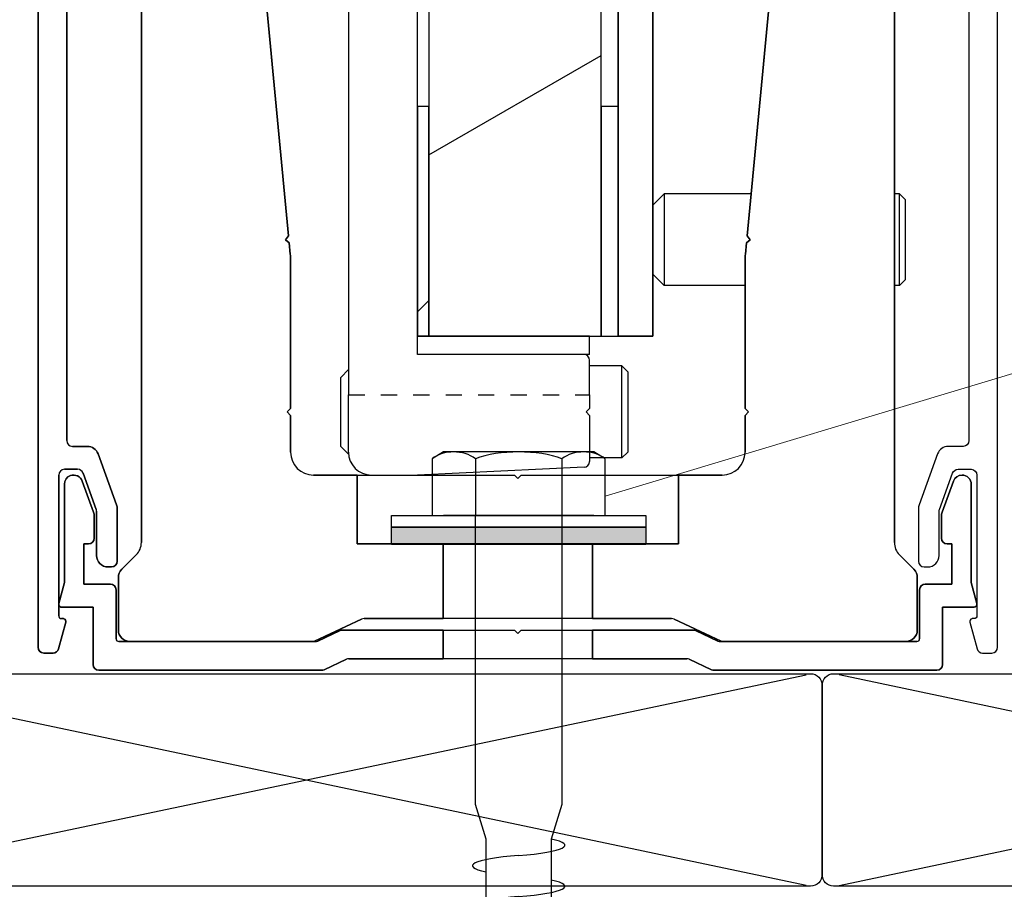
# Model space of a CAD drawing. Units: millimetres. Extents: x 149 to 481, y 19 to 553.
# Drawn here: x 239 to 325, y 303 to 379 of the extents above; entities that cross this region are included whole.
import ezdxf

# ---------------------------------------------------------------- set-up
doc = ezdxf.new("R2010")
doc.units = ezdxf.units.MM
doc.header["$MEASUREMENT"] = 0
doc.linetypes.add('AI-Linetype-0', pattern=[2.822222, 1.411111, -1.411111])
for name, color, linetype, lineweight in [('Callouts', 7, 'Continuous', 0), ('Clamp Assembly', 7, 'Continuous', 0), ('Coachscrew', 7, 'Continuous', 0), ('Substrate', 7, 'Continuous', 0)]:
    doc.layers.add(name, color=color, linetype=linetype, lineweight=lineweight)

# ---------------------------------------------------------------- blocks, each defined once
blk = doc.blocks.new('Block_0')
at = {"layer": 'Clamp Assembly', "color": 250, "lineweight": 30, "true_color": 0x231f20}
blk.add_lwpolyline([(275.003, 419.462), (275.003, 371.562), (275.003, 351.562), (290.003, 351.562), (290.003, 371.562), (290.003, 419.462)], dxfattribs=at)
at = {"layer": 'Clamp Assembly', "color": 142, "lineweight": 30, "true_color": 0x00a6b8}
blk.add_open_spline([(275.003, 367.345), (275.003, 367.345), (290.003, 376.006), (290.003, 376.006)], degree=3, dxfattribs=at)
blk = doc.blocks.new('Block_1')
at = {"layer": 'Clamp Assembly'}
blk.add_lwpolyline([(274.003, 351.562), (275.003, 351.562), (275.003, 371.562), (274.003, 371.562)], close=True, dxfattribs=at)
at = {"layer": 'Clamp Assembly', "color": 250, "lineweight": 30, "true_color": 0x231f20}
blk.add_open_spline([(274.003, 353.679), (274.003, 353.679), (275.003, 354.679), (275.003, 354.679)], degree=3, dxfattribs=at)
blk = doc.blocks.new('Block_4')
at = {"layer": 'Substrate', "color": 18, "lineweight": 30, "true_color": 0x000000}
for p, q in [((310.74, 322.099), (397.777, 303.722)), ((310.743, 303.723), (397.781, 322.1))]:
    blk.add_line(p, q, dxfattribs=at)
blk.add_open_spline([(309.262, 321.159), (309.262, 321.159), (309.262, 304.664), (309.262, 304.664), (309.262, 304.112), (309.71, 303.664), (310.262, 303.664), (310.262, 303.664), (398.262, 303.664), (398.262, 303.664), (398.815, 303.664), (399.262, 304.112), (399.262, 304.664), (399.262, 304.664), (399.262, 321.159), (399.262, 321.159), (399.262, 321.712), (398.815, 322.159), (398.262, 322.159), (398.262, 322.159), (310.262, 322.159), (310.262, 322.159), (309.71, 322.159), (309.262, 321.712), (309.262, 321.159)], degree=3, knots=[0, 0, 0, 0, 1, 1, 1, 2, 2, 2, 3, 3, 3, 4, 4, 4, 5, 5, 5, 6, 6, 6, 7, 7, 7, 8, 8, 8, 8], dxfattribs=at)
blk = doc.blocks.new('Block_5')
at = {"layer": 'Substrate', "color": 18, "lineweight": 30, "true_color": 0x000000}
for p, q in [((220.553, 303.71), (307.88, 322.074)), ((220.73, 322.074), (307.875, 303.749))]:
    blk.add_line(p, q, dxfattribs=at)
blk.add_open_spline([(219.262, 321.159), (219.262, 321.159), (219.262, 304.664), (219.262, 304.664), (219.262, 304.112), (219.71, 303.664), (220.262, 303.664), (220.262, 303.664), (308.262, 303.664), (308.262, 303.664), (308.815, 303.664), (309.262, 304.112), (309.262, 304.664), (309.262, 304.664), (309.262, 321.159), (309.262, 321.159), (309.262, 321.712), (308.815, 322.159), (308.262, 322.159), (308.262, 322.159), (220.262, 322.159), (220.262, 322.159), (219.71, 322.159), (219.262, 321.712), (219.262, 321.159)], degree=3, knots=[0, 0, 0, 0, 1, 1, 1, 2, 2, 2, 3, 3, 3, 4, 4, 4, 5, 5, 5, 6, 6, 6, 7, 7, 7, 8, 8, 8, 8], dxfattribs=at)
blk = doc.blocks.new('Block_7')
at = {"layer": 'Coachscrew', "color": 18, "lineweight": 30, "true_color": 0x000000}
for points in [[(282.825, 306.329), (286.77, 306.629), (288.031, 307.272), (285.643, 307.764)], [(282.825, 306.329), (278.879, 306.029), (277.618, 305.387), (280.007, 304.894)], [(282.824, 302.753), (286.77, 303.052), (288.031, 303.695), (285.643, 304.188)], [(282.824, 302.753), (278.879, 302.453), (277.619, 301.81), (280.007, 301.318)], [(282.824, 299.177), (286.77, 299.476), (288.032, 300.119), (285.643, 300.611)], [(282.824, 299.177), (278.878, 298.876), (277.619, 298.233), (280.007, 297.741)], [(282.825, 295.6), (286.77, 295.9), (288.031, 296.541), (285.643, 297.034)], [(282.825, 295.6), (278.879, 295.3), (277.618, 294.657), (280.007, 294.165)], [(282.824, 292.023), (286.771, 292.323), (288.032, 292.966), (285.643, 293.458)], [(282.824, 292.023), (278.878, 291.724), (277.619, 291.081), (280.007, 290.588)], [(282.825, 288.446), (286.771, 288.746), (288.032, 289.39), (285.643, 289.881)], [(282.825, 288.446), (278.878, 288.147), (277.618, 287.505), (280.007, 287.011)], [(282.824, 284.87), (286.771, 285.17), (288.032, 285.812), (285.643, 286.305)], [(282.824, 284.87), (278.879, 284.57), (277.619, 283.928), (280.007, 283.435)], [(282.825, 281.294), (286.771, 281.593), (288.032, 282.235), (285.643, 282.729)], [(282.825, 281.294), (278.878, 280.993), (277.618, 280.351), (280.007, 279.858)], [(282.825, 277.716), (286.771, 278.017), (288.031, 278.659), (285.643, 279.152)], [(282.825, 277.716), (278.879, 277.417), (277.618, 276.775), (280.007, 276.282)], [(282.825, 274.141), (286.771, 274.441), (288.032, 275.083), (285.643, 275.576)], [(282.825, 274.141), (278.878, 273.84), (277.619, 273.199), (280.007, 272.706)], [(282.825, 270.565), (286.77, 270.864), (288.032, 271.506), (285.643, 271.999)], [(282.825, 270.565), (278.878, 270.263), (277.618, 269.621), (280.007, 269.129)], [(282.824, 266.986), (286.771, 267.287), (288.032, 267.929), (285.643, 268.422)], [(282.824, 266.986), (278.879, 266.688), (277.618, 266.045), (280.007, 265.551)], [(282.825, 263.411), (286.771, 263.711), (288.031, 264.353), (285.643, 264.845)], [(282.825, 263.411), (278.878, 263.111), (277.619, 262.469), (280.007, 261.976)], [(282.825, 259.834), (286.77, 260.134), (288.032, 260.776), (285.643, 261.269)], [(282.825, 259.834), (278.879, 259.535), (277.619, 258.892), (280.007, 258.399)], [(282.825, 256.257), (286.771, 256.558), (288.032, 257.199), (285.643, 257.693)], [(282.825, 256.257), (278.878, 255.958), (277.619, 255.316), (280.007, 254.822)], [(282.825, 252.682), (286.77, 252.982), (288.031, 253.623), (285.643, 254.116)], [(282.825, 252.682), (278.879, 252.381), (277.619, 251.739), (280.007, 251.246)], [(282.824, 249.105), (286.77, 249.404), (288.032, 250.047), (285.643, 250.54)], [(282.824, 249.105), (278.878, 248.804), (277.619, 248.162), (280.007, 247.67)], [(282.825, 245.528), (286.771, 245.828), (288.031, 246.47), (285.643, 246.963)], [(282.825, 245.528), (278.879, 245.229), (277.618, 244.585), (280.007, 244.092)], [(282.824, 241.953), (286.77, 242.251), (288.031, 242.894), (285.643, 243.386)], [(282.824, 241.953), (278.879, 241.651), (277.619, 241.009), (280.007, 240.518)], [(282.824, 238.375), (286.77, 238.675), (288.032, 239.316), (285.643, 239.81)], [(282.824, 238.375), (278.878, 238.075), (277.619, 237.432), (280.007, 236.939)], [(282.825, 234.798), (286.77, 235.099), (288.031, 235.741), (285.643, 236.232)], [(282.825, 234.798), (278.879, 234.498), (277.618, 233.857), (280.007, 233.363)], [(282.824, 231.222), (286.77, 231.521), (288.031, 232.165), (285.643, 232.657)], [(282.824, 231.222), (278.879, 230.923), (277.619, 230.279), (280.007, 229.786)], [(282.824, 227.645), (286.771, 227.946), (288.031, 228.588), (285.643, 229.08)], [(282.824, 227.645), (278.879, 227.345), (277.618, 226.703), (280.007, 226.21)], [(282.824, 224.069), (286.771, 224.369), (288.031, 225.011), (285.643, 225.504)], [(282.824, 224.069), (278.879, 223.769), (277.618, 223.128), (280.007, 222.634)], [(282.824, 220.492), (286.77, 220.791), (288.032, 221.434), (285.643, 221.927)], [(282.824, 220.492), (278.878, 220.192), (277.619, 219.55), (280.007, 219.057)], [(282.825, 216.916), (286.771, 217.215), (288.032, 217.858), (285.643, 218.351)], [(282.825, 216.916), (278.878, 216.616), (277.618, 215.974), (280.007, 215.481)], [(282.824, 213.339), (286.771, 213.639), (288.032, 214.282), (285.643, 214.774)], [(282.824, 213.339), (278.879, 213.039), (277.619, 212.396), (280.007, 211.904)], [(282.824, 209.762), (286.771, 210.063), (288.032, 210.705), (285.643, 211.197)], [(282.824, 209.762), (278.878, 209.463), (277.618, 208.82), (280.007, 208.327)], [(282.825, 206.186), (286.771, 206.486), (288.032, 207.129), (285.643, 207.621)], [(282.825, 206.186), (278.879, 205.887), (277.618, 205.244), (280.007, 204.751)], [(282.824, 202.609), (286.771, 202.909), (288.032, 203.553), (285.643, 204.044)], [(282.824, 202.609), (278.878, 202.309), (277.619, 201.667), (280.007, 201.175)], [(282.825, 199.033), (286.77, 199.333), (288.032, 199.975), (285.643, 200.468)], [(282.825, 199.033), (278.878, 198.733), (277.618, 198.091), (280.007, 197.597)], [(282.825, 195.456), (286.771, 195.756), (288.032, 196.399), (285.643, 196.891)], [(282.825, 195.456), (278.879, 195.156), (277.619, 194.515), (280.007, 194.021)], [(282.825, 191.88), (286.771, 192.179), (288.031, 192.822), (285.643, 193.315)], [(282.825, 191.88), (278.878, 191.58), (277.618, 190.937), (280.007, 190.445)], [(282.825, 188.303), (286.77, 188.603), (288.032, 189.245), (285.644, 189.739)], [(282.825, 188.303), (278.878, 188.003), (277.619, 187.361), (280.007, 186.869)], [(282.825, 184.726), (286.771, 185.027), (288.032, 185.669), (285.643, 186.162)], [(282.825, 184.726), (278.878, 184.427), (277.619, 183.785), (280.007, 183.292)], [(282.825, 181.15), (286.77, 181.451), (288.031, 182.093), (285.643, 182.586)], [(282.825, 181.15), (278.879, 180.851), (277.619, 180.209), (280.007, 179.715)], [(282.824, 177.574), (286.77, 177.874), (288.032, 178.517), (285.643, 179.008)]]:
    blk.add_open_spline(points, degree=3, dxfattribs=at)
for points in [[(282.824, 177.574), (279.174, 177.272), (278.026, 176.629), (280.258, 176.135), (280.341, 176.116), (280.518, 176.078), (280.616, 176.062)], [(282.824, 174.001), (285.842, 174.303), (286.792, 174.949), (284.948, 175.44), (284.918, 175.448), (284.855, 175.465), (284.823, 175.473)], [(282.824, 174.001), (280.442, 173.7), (279.691, 173.055), (281.149, 172.563), (281.312, 172.502), (281.695, 172.402), (281.944, 172.355)]]:
    blk.add_open_spline(points, degree=3, knots=[0, 0, 0, 0, 1, 1, 1, 2, 2, 2, 2], dxfattribs=at)
blk = doc.blocks.new('Block_8')
at = {"layer": 'Coachscrew', "color": 18, "lineweight": 30, "true_color": 0x000000}
for p, q in [((279.051, 340.876), (279.051, 335.941)), ((286.599, 340.877), (286.599, 335.941))]:
    blk.add_line(p, q, dxfattribs=at)
blk.add_lwpolyline([(275.277, 335.942), (290.372, 335.941), (290.372, 340.877), (289.36, 341.48), (276.289, 341.48), (275.277, 340.876)], close=True, dxfattribs=at)
for points in [[(279.051, 340.876), (278.031, 341.68), (276.298, 341.682), (275.277, 340.876)], [(286.599, 340.877), (284.558, 341.681), (281.091, 341.68), (279.051, 340.876)], [(290.372, 340.877), (289.352, 341.681), (287.619, 341.681), (286.599, 340.877)]]:
    blk.add_open_spline(points, degree=3, dxfattribs=at)
blk = doc.blocks.new('Block_6')
at = {"layer": 'Coachscrew', "true_color": 0x000000, "transparency": 33554687}
h = blk.add_hatch(color=18, dxfattribs=at)
h.dxf.hatch_style = 2
h.paths.add_polyline_path([(271.755, 333.425), (271.755, 334.935), (293.894, 334.935), (293.895, 333.425)])
at = {"layer": 'Coachscrew', "color": 18, "lineweight": 30, "true_color": 0x000000}
blk.add_line((289.366, 335.941), (276.284, 335.941), dxfattribs=at)
for points in [[(271.755, 334.935), (271.755, 335.942), (293.894, 335.941), (293.894, 334.935)], [(271.755, 333.425), (271.755, 334.935), (293.894, 334.935), (293.895, 333.425)]]:
    blk.add_lwpolyline(points, close=True, dxfattribs=at)
blk.add_lwpolyline([(286.599, 335.941), (286.599, 310.783), (285.643, 307.764), (285.643, 177.76), (282.825, 169.898), (280.007, 177.76), (280.007, 307.765), (279.051, 310.783), (279.051, 335.941)], dxfattribs=at)
at = {"layer": 'Coachscrew'}
for name in ['Block_8', 'Block_7']:
    blk.add_blockref(name, (0, 0), dxfattribs=at)

msp = doc.modelspace()

# ---------------------------------------------------------------- linework, layer by layer
at = {"layer": 'Callouts', "color": 22, "lineweight": 13, "true_color": 0xbf311a}
msp.add_line((290.372, 337.634), (423.276, 377.641), dxfattribs=at)
at = {"layer": 'Clamp Assembly', "color": 250, "lineweight": 30, "true_color": 0x231f20}
for p, q in [((240.953, 442.869), (240.953, 324.462)), ((274.003, 349.962), (274.003, 438.962)), ((291.503, 438.962), (291.503, 351.562)), ((268.003, 435.962), (268.003, 346.462)), ((294.503, 351.562), (294.503, 435.962)), ((243.453, 342.462), (243.453, 409.932)), ((249.953, 400.044), (249.953, 333.583)), ((262.779, 360.289), (258.996, 400.012)), ((306.51, 400.012), (302.727, 360.289)), ((315.553, 333.583), (315.553, 400.044)), ((275.003, 371.562), (274.003, 371.562)), ((274.003, 371.562), (274.003, 351.562)), ((275.003, 351.562), (275.003, 371.562)), ((291.503, 371.562), (290.003, 371.562)), ((290.003, 371.562), (290.003, 351.562)), ((291.503, 351.562), (291.503, 371.562)), ((294.503, 362.962), (295.503, 363.962)), ((295.503, 363.962), (295.503, 355.962)), ((303.077, 363.962), (295.503, 363.962)), ((316.003, 363.962), (315.553, 363.962)), ((316.003, 355.962), (316.003, 363.962)), ((316.503, 363.462), (316.003, 363.962)), ((294.503, 362.962), (294.503, 356.962)), ((316.503, 363.462), (316.503, 356.462)), ((262.509, 359.962), (262.779, 360.289)), ((302.727, 360.289), (302.997, 359.962)), ((262.836, 359.691), (262.509, 359.962)), ((262.93, 358.698), (262.836, 359.691)), ((302.67, 359.691), (302.576, 358.698)), ((302.997, 359.962), (302.67, 359.691)), ((262.953, 345.262), (262.953, 358.224)), ((302.553, 358.224), (302.553, 345.262)), ((294.503, 356.962), (295.503, 355.962)), ((316.503, 356.462), (316.003, 355.962)), ((302.553, 355.962), (295.503, 355.962)), ((316.003, 355.962), (315.553, 355.962)), ((274.003, 351.562), (275.003, 351.562)), ((289.003, 351.562), (274.003, 351.562)), ((289.003, 349.962), (289.003, 351.562)), ((290.003, 351.562), (291.503, 351.562)), ((291.503, 351.562), (294.503, 351.562)), ((288.503, 349.962), (274.003, 349.962)), ((289.003, 349.962), (288.503, 349.962)), ((289.003, 346.462), (289.003, 349.462)), ((267.322, 347.962), (268.003, 348.642)), ((291.822, 348.962), (289.003, 348.962)), ((291.822, 340.962), (291.822, 348.962)), ((292.322, 348.462), (291.822, 348.962)), ((292.322, 348.462), (292.322, 341.462)), ((267.322, 341.962), (267.322, 347.962)), ((268.003, 341.462), (268.003, 346.462)), ((289.003, 346.462), (289.003, 345.262)), ((262.653, 344.962), (262.953, 345.262)), ((262.953, 344.662), (262.653, 344.962)), ((289.003, 345.262), (288.703, 344.962)), ((288.703, 344.962), (289.003, 344.662)), ((302.553, 345.262), (302.853, 344.962)), ((302.853, 344.962), (302.553, 344.662)), ((262.953, 341.462), (262.953, 344.662)), ((289.003, 344.662), (289.003, 341.462)), ((302.553, 344.662), (302.553, 341.462)), ((245.242, 341.962), (243.953, 341.962)), ((267.322, 341.962), (268.012, 341.272)), ((289.003, 341.462), (289.003, 340.639)), ((292.322, 341.462), (291.822, 340.962)), ((247.793, 336.877), (246.182, 341.304)), ((291.822, 340.962), (289.003, 340.962)), ((243.253, 339.962), (244.404, 339.962)), ((288.526, 340.139), (274.003, 339.462)), ((242.753, 327.212), (242.753, 339.462)), ((245.793, 336.221), (244.805, 338.935)), ((244.874, 339.633), (246.023, 336.477)), ((268.753, 339.462), (264.953, 339.462)), ((268.753, 333.462), (268.753, 339.462)), ((268.753, 339.462), (282.453, 339.462)), ((270.003, 339.462), (274.003, 339.462)), ((282.453, 339.462), (282.753, 339.162)), ((282.753, 339.162), (283.053, 339.462)), ((283.053, 339.462), (296.753, 339.462)), ((300.553, 339.462), (296.753, 339.462)), ((296.753, 339.462), (296.753, 333.462)), ((320.701, 338.935), (319.713, 336.221)), ((243.253, 338.662), (243.253, 330.111)), ((322.253, 330.111), (322.253, 338.662)), ((246.053, 336.306), (246.053, 332.462)), ((247.853, 331.962), (247.853, 336.535)), ((245.853, 333.962), (245.853, 335.879)), ((319.653, 335.879), (319.653, 333.962)), ((244.953, 329.962), (244.953, 333.462)), ((244.953, 333.462), (245.353, 333.462)), ((276.253, 333.462), (268.753, 333.462)), ((276.253, 326.962), (276.253, 333.462)), ((289.253, 333.462), (276.253, 333.462)), ((296.753, 333.462), (289.253, 333.462)), ((289.253, 333.462), (289.253, 326.962)), ((320.153, 333.462), (320.553, 333.462)), ((320.553, 333.462), (320.553, 329.962)), ((249.514, 332.522), (248.246, 331.255)), ((317.26, 331.255), (315.992, 332.522)), ((247.053, 331.462), (247.353, 331.462)), ((247.953, 330.547), (247.953, 325.962)), ((317.553, 325.962), (317.553, 330.547)), ((243.253, 330.111), (242.762, 328.276)), ((247.253, 329.962), (244.953, 329.962)), ((247.753, 325.212), (247.753, 329.462)), ((317.753, 329.462), (317.753, 325.212)), ((320.553, 329.962), (318.253, 329.962)), ((322.744, 328.276), (322.253, 330.111)), ((243.003, 327.962), (245.753, 327.962)), ((245.753, 327.962), (245.753, 322.962)), ((319.753, 322.962), (319.753, 327.962)), ((319.753, 327.962), (322.503, 327.962)), ((243.127, 326.962), (243.003, 326.962)), ((265.053, 325.009), (269.142, 326.915)), ((269.353, 326.962), (276.253, 326.962)), ((289.253, 326.962), (276.253, 326.962)), ((289.253, 326.962), (296.153, 326.962)), ((296.364, 326.915), (300.453, 325.009)), ((242.748, 324.332), (243.369, 326.647)), ((276.253, 325.962), (267.474, 325.962)), ((276.253, 323.462), (276.253, 325.962)), ((276.253, 325.962), (282.453, 325.962)), ((282.453, 325.962), (282.753, 325.662)), ((282.753, 325.662), (283.053, 325.962)), ((283.053, 325.962), (289.253, 325.962)), ((298.032, 325.962), (289.253, 325.962)), ((289.253, 325.962), (289.253, 323.462)), ((267.263, 325.915), (265.319, 325.009)), ((300.187, 325.009), (298.243, 325.915)), ((265.108, 324.962), (248.003, 324.962)), ((248.953, 324.962), (264.842, 324.962)), ((317.503, 324.962), (300.398, 324.962)), ((300.664, 324.962), (316.553, 324.962)), ((241.453, 323.962), (242.265, 323.962)), ((265.873, 322.509), (267.817, 323.415)), ((268.028, 323.462), (276.253, 323.462)), ((289.253, 323.462), (276.253, 323.462)), ((289.253, 323.462), (297.478, 323.462)), ((297.689, 323.415), (299.633, 322.509)), ((246.253, 322.462), (265.662, 322.462)), ((299.844, 322.462), (319.253, 322.462))]:
    msp.add_line(p, q, dxfattribs=at)
at = {"layer": 'Clamp Assembly', "color": 113, "lineweight": 30, "true_color": 0x66cc99}
msp.add_line((275.003, 351.562), (290.003, 351.562), dxfattribs=at)
at = {"layer": 'Clamp Assembly', "color": 250, "linetype": 'AI-Linetype-0', "lineweight": 30, "true_color": 0x231f20}
msp.add_line((268.003, 346.462), (289.003, 346.462), dxfattribs=at)
at = {"layer": 'Clamp Assembly', "color": 250, "lineweight": 30, "true_color": 0x231f20}
for points, knots in [([(243.369, 326.647), (243.404, 326.78), (243.325, 326.917), (243.192, 326.953), (243.171, 326.959), (243.149, 326.962), (243.127, 326.962), (243.127, 326.962), (243.003, 326.962), (243.003, 326.962), (242.865, 326.962), (242.753, 327.074), (242.753, 327.212), (242.753, 327.212), (242.753, 339.462), (242.753, 339.462), (242.753, 339.738), (242.977, 339.962), (243.253, 339.962), (243.253, 339.962), (244.404, 339.962), (244.404, 339.962), (244.615, 339.962), (244.802, 339.83), (244.874, 339.633), (244.874, 339.633), (246.023, 336.477), (246.023, 336.477), (246.043, 336.422), (246.053, 336.364), (246.053, 336.306), (246.053, 336.306), (246.053, 332.462), (246.053, 332.462), (246.053, 331.909), (246.501, 331.462), (247.053, 331.462), (247.053, 331.462), (247.353, 331.462), (247.353, 331.462), (247.629, 331.462), (247.853, 331.686), (247.853, 331.962), (247.853, 331.962), (247.853, 336.535), (247.853, 336.535), (247.853, 336.652), (247.833, 336.768), (247.793, 336.877), (247.793, 336.877), (246.182, 341.304), (246.182, 341.304), (246.038, 341.699), (245.662, 341.962), (245.242, 341.962), (245.242, 341.962), (243.953, 341.962), (243.953, 341.962), (243.677, 341.962), (243.453, 342.186), (243.453, 342.462), (243.453, 342.462), (243.453, 409.932), (243.453, 409.932), (243.453, 410.051), (243.474, 410.169), (243.516, 410.281), (243.708, 410.798), (244.284, 411.062), (244.802, 410.869), (246.035, 410.41), (247.423, 410.727), (248.334, 411.677), (248.602, 411.956), (248.593, 412.399), (248.314, 412.667), (248.035, 412.934), (247.592, 412.925), (247.324, 412.646), (247.306, 412.627), (247.287, 412.609), (247.268, 412.591), (246.511, 411.864), (245.308, 411.889), (244.582, 412.646), (243.855, 413.404), (243.88, 414.606), (244.638, 415.333), (245.395, 416.059), (246.598, 416.034), (247.324, 415.277), (247.592, 414.998), (248.035, 414.989), (248.314, 415.257), (248.593, 415.524), (248.602, 415.967), (248.334, 416.246), (247.423, 417.196), (246.035, 417.513), (244.802, 417.054), (244.69, 417.013), (244.572, 416.992), (244.453, 416.992), (243.901, 416.992), (243.453, 417.439), (243.453, 417.992), (243.453, 417.992), (243.453, 442.538), (243.453, 442.538), (243.453, 442.78), (243.627, 442.988), (243.866, 443.03), (243.866, 443.03), (259.616, 445.807), (259.616, 445.807), (259.645, 445.812), (259.674, 445.815), (259.703, 445.815), (259.979, 445.815), (260.203, 445.591), (260.203, 445.315), (260.203, 445.315), (260.203, 442.762), (260.203, 442.762), (260.203, 442.486), (259.979, 442.262), (259.703, 442.262), (259.703, 442.262), (258.703, 442.262), (258.703, 442.262), (258.427, 442.262), (258.203, 442.038), (258.203, 441.762), (258.203, 441.762), (258.203, 440.969), (258.203, 440.969), (258.203, 440.837), (258.256, 440.71), (258.349, 440.616), (258.349, 440.616), (261.557, 437.409), (261.557, 437.409), (261.65, 437.315), (261.777, 437.262), (261.91, 437.262), (261.91, 437.262), (262.503, 437.262), (262.503, 437.262), (262.779, 437.262), (263.003, 437.486), (263.003, 437.762), (263.003, 437.762), (263.003, 438.584), (263.003, 438.584), (263.003, 438.716), (262.95, 438.843), (262.857, 438.937), (262.857, 438.937), (262.349, 439.444), (262.349, 439.444), (262.256, 439.538), (262.203, 439.665), (262.203, 439.798), (262.203, 439.798), (262.203, 445.844), (262.203, 445.844), (262.203, 446.086), (262.377, 446.294), (262.616, 446.336), (262.616, 446.336), (263.285, 446.454), (263.285, 446.454), (263.314, 446.459), (263.343, 446.462), (263.372, 446.462), (263.372, 446.462), (265.292, 446.462), (265.292, 446.462), (265.292, 446.462), (265.503, 446.462), (265.503, 446.462), (265.503, 446.462), (265.703, 446.462), (265.703, 446.462), (265.979, 446.462), (266.203, 446.238), (266.203, 445.962), (266.203, 445.962), (266.203, 442.869), (266.203, 442.869), (266.203, 442.736), (266.256, 442.609), (266.349, 442.515), (266.349, 442.515), (267.557, 441.308), (267.557, 441.308), (267.65, 441.214), (267.777, 441.162), (267.91, 441.162), (267.91, 441.162), (272.653, 441.162), (272.653, 441.162), (272.929, 441.162), (273.153, 441.386), (273.153, 441.662), (273.153, 441.662), (273.153, 443.112), (273.153, 443.112), (273.153, 443.25), (273.041, 443.362), (272.903, 443.362), (272.903, 443.362), (272.626, 443.362), (272.626, 443.362), (272.551, 443.362), (272.479, 443.328), (272.432, 443.269), (272.276, 443.076), (272.085, 442.915), (271.867, 442.796), (271.498, 442.593), (271.072, 442.519), (270.656, 442.585), (270.191, 442.659), (269.77, 442.902), (269.474, 443.269), (268.815, 444.085), (268.943, 445.282), (269.76, 445.94), (270.577, 446.599), (271.773, 446.471), (272.432, 445.655), (272.479, 445.596), (272.551, 445.562), (272.626, 445.562), (272.626, 445.562), (272.903, 445.562), (272.903, 445.562), (273.041, 445.562), (273.153, 445.674), (273.153, 445.812), (273.153, 445.812), (273.153, 446.962), (273.153, 446.962), (273.153, 447.238), (272.929, 447.462), (272.653, 447.462), (272.653, 447.462), (272.603, 447.462), (272.603, 447.462), (272.603, 447.462), (272.203, 447.462), (272.203, 447.462), (272.065, 447.462), (271.953, 447.574), (271.953, 447.712), (271.953, 447.712), (271.953, 447.962), (271.953, 447.962), (271.953, 448.238), (271.729, 448.462), (271.453, 448.462), (271.453, 448.462), (263.415, 448.462), (263.415, 448.462), (263.241, 448.462), (263.067, 448.446), (262.895, 448.416), (262.895, 448.416), (242.606, 444.839), (242.606, 444.839), (241.65, 444.67), (240.953, 443.84), (240.953, 442.869), (240.953, 442.869), (240.953, 324.462), (240.953, 324.462), (240.953, 324.186), (241.177, 323.962), (241.453, 323.962), (241.453, 323.962), (242.265, 323.962), (242.265, 323.962), (242.492, 323.962), (242.69, 324.114), (242.748, 324.332), (242.748, 324.332), (243.369, 326.647), (243.369, 326.647)], [0, 0, 0, 0, 1, 1, 1, 2, 2, 2, 3, 3, 3, 4, 4, 4, 5, 5, 5, 6, 6, 6, 7, 7, 7, 8, 8, 8, 9, 9, 9, 10, 10, 10, 11, 11, 11, 12, 12, 12, 13, 13, 13, 14, 14, 14, 15, 15, 15, 16, 16, 16, 17, 17, 17, 18, 18, 18, 19, 19, 19, 20, 20, 20, 21, 21, 21, 22, 22, 22, 23, 23, 23, 24, 24, 24, 25, 25, 25, 26, 26, 26, 27, 27, 27, 28, 28, 28, 29, 29, 29, 30, 30, 30, 31, 31, 31, 32, 32, 32, 33, 33, 33, 34, 34, 34, 35, 35, 35, 36, 36, 36, 37, 37, 37, 38, 38, 38, 39, 39, 39, 40, 40, 40, 41, 41, 41, 42, 42, 42, 43, 43, 43, 44, 44, 44, 45, 45, 45, 46, 46, 46, 47, 47, 47, 48, 48, 48, 49, 49, 49, 50, 50, 50, 51, 51, 51, 52, 52, 52, 53, 53, 53, 54, 54, 54, 55, 55, 55, 56, 56, 56, 57, 57, 57, 58, 58, 58, 59, 59, 59, 60, 60, 60, 61, 61, 61, 62, 62, 62, 63, 63, 63, 64, 64, 64, 65, 65, 65, 66, 66, 66, 67, 67, 67, 68, 68, 68, 69, 69, 69, 70, 70, 70, 71, 71, 71, 72, 72, 72, 73, 73, 73, 74, 74, 74, 75, 75, 75, 76, 76, 76, 77, 77, 77, 78, 78, 78, 79, 79, 79, 80, 80, 80, 81, 81, 81, 82, 82, 82, 83, 83, 83, 84, 84, 84, 85, 85, 85, 86, 86, 86, 87, 87, 87, 88, 88, 88, 89, 89, 89, 90, 90, 90, 91, 91, 91, 92, 92, 92, 93, 93, 93, 94, 94, 94, 95, 95, 95, 96, 96, 96, 96]), ([(322.137, 326.647), (322.102, 326.78), (322.181, 326.917), (322.314, 326.953), (322.335, 326.959), (322.357, 326.962), (322.379, 326.962), (322.379, 326.962), (322.503, 326.962), (322.503, 326.962), (322.641, 326.962), (322.753, 327.074), (322.753, 327.212), (322.753, 327.212), (322.753, 339.462), (322.753, 339.462), (322.753, 339.738), (322.529, 339.962), (322.253, 339.962), (322.253, 339.962), (321.102, 339.962), (321.102, 339.962), (320.891, 339.962), (320.704, 339.83), (320.632, 339.633), (320.632, 339.633), (319.483, 336.477), (319.483, 336.477), (319.463, 336.422), (319.453, 336.364), (319.453, 336.306), (319.453, 336.306), (319.453, 332.462), (319.453, 332.462), (319.453, 331.909), (319.005, 331.462), (318.453, 331.462), (318.453, 331.462), (318.153, 331.462), (318.153, 331.462), (317.877, 331.462), (317.653, 331.686), (317.653, 331.962), (317.653, 331.962), (317.653, 336.535), (317.653, 336.535), (317.653, 336.652), (317.673, 336.768), (317.713, 336.877), (317.713, 336.877), (319.324, 341.304), (319.324, 341.304), (319.468, 341.699), (319.844, 341.962), (320.264, 341.962), (320.264, 341.962), (321.553, 341.962), (321.553, 341.962), (321.829, 341.962), (322.053, 342.186), (322.053, 342.462), (322.053, 342.462), (322.053, 409.932), (322.053, 409.932), (322.053, 410.051), (322.032, 410.169), (321.99, 410.281), (321.798, 410.798), (321.222, 411.062), (320.704, 410.869), (319.471, 410.41), (318.083, 410.727), (317.172, 411.677), (316.904, 411.956), (316.913, 412.399), (317.192, 412.667), (317.471, 412.934), (317.914, 412.925), (318.182, 412.646), (318.2, 412.627), (318.219, 412.609), (318.238, 412.591), (318.995, 411.864), (320.198, 411.889), (320.924, 412.646), (321.651, 413.404), (321.626, 414.606), (320.868, 415.333), (320.111, 416.059), (318.908, 416.034), (318.182, 415.277), (317.914, 414.998), (317.471, 414.989), (317.192, 415.257), (316.913, 415.524), (316.904, 415.967), (317.172, 416.246), (318.083, 417.196), (319.471, 417.513), (320.704, 417.054), (320.816, 417.013), (320.934, 416.992), (321.053, 416.992), (321.605, 416.992), (322.053, 417.439), (322.053, 417.992), (322.053, 417.992), (322.053, 442.538), (322.053, 442.538), (322.053, 442.78), (321.879, 442.988), (321.64, 443.03), (321.64, 443.03), (305.89, 445.807), (305.89, 445.807), (305.861, 445.812), (305.832, 445.815), (305.803, 445.815), (305.527, 445.815), (305.303, 445.591), (305.303, 445.315), (305.303, 445.315), (305.303, 442.762), (305.303, 442.762), (305.303, 442.486), (305.527, 442.262), (305.803, 442.262), (305.803, 442.262), (306.803, 442.262), (306.803, 442.262), (307.079, 442.262), (307.303, 442.038), (307.303, 441.762), (307.303, 441.762), (307.303, 440.969), (307.303, 440.969), (307.303, 440.837), (307.25, 440.71), (307.157, 440.616), (307.157, 440.616), (303.949, 437.409), (303.949, 437.409), (303.856, 437.315), (303.729, 437.262), (303.596, 437.262), (303.596, 437.262), (303.003, 437.262), (303.003, 437.262), (302.727, 437.262), (302.503, 437.486), (302.503, 437.762), (302.503, 437.762), (302.503, 438.584), (302.503, 438.584), (302.503, 438.716), (302.556, 438.843), (302.649, 438.937), (302.649, 438.937), (303.157, 439.444), (303.157, 439.444), (303.25, 439.538), (303.303, 439.665), (303.303, 439.798), (303.303, 439.798), (303.303, 445.844), (303.303, 445.844), (303.303, 446.086), (303.129, 446.294), (302.89, 446.336), (302.89, 446.336), (302.221, 446.454), (302.221, 446.454), (302.192, 446.459), (302.163, 446.462), (302.134, 446.462), (302.134, 446.462), (300.214, 446.462), (300.214, 446.462), (300.214, 446.462), (300.003, 446.462), (300.003, 446.462), (300.003, 446.462), (299.803, 446.462), (299.803, 446.462), (299.527, 446.462), (299.303, 446.238), (299.303, 445.962), (299.303, 445.962), (299.303, 442.869), (299.303, 442.869), (299.303, 442.736), (299.25, 442.609), (299.157, 442.515), (299.157, 442.515), (297.949, 441.308), (297.949, 441.308), (297.856, 441.214), (297.729, 441.162), (297.596, 441.162), (297.596, 441.162), (292.853, 441.162), (292.853, 441.162), (292.577, 441.162), (292.353, 441.386), (292.353, 441.662), (292.353, 441.662), (292.353, 443.112), (292.353, 443.112), (292.353, 443.25), (292.465, 443.362), (292.603, 443.362), (292.603, 443.362), (292.88, 443.362), (292.88, 443.362), (292.955, 443.362), (293.027, 443.328), (293.074, 443.269), (293.23, 443.076), (293.421, 442.915), (293.639, 442.796), (294.008, 442.593), (294.434, 442.519), (294.85, 442.585), (295.315, 442.659), (295.736, 442.902), (296.032, 443.269), (296.691, 444.085), (296.563, 445.282), (295.746, 445.94), (294.929, 446.599), (293.733, 446.471), (293.074, 445.655), (293.027, 445.596), (292.955, 445.562), (292.88, 445.562), (292.88, 445.562), (292.603, 445.562), (292.603, 445.562), (292.465, 445.562), (292.353, 445.674), (292.353, 445.812), (292.353, 445.812), (292.353, 446.962), (292.353, 446.962), (292.353, 447.238), (292.577, 447.462), (292.853, 447.462), (292.853, 447.462), (292.903, 447.462), (292.903, 447.462), (292.903, 447.462), (293.303, 447.462), (293.303, 447.462), (293.441, 447.462), (293.553, 447.574), (293.553, 447.712), (293.553, 447.712), (293.553, 447.962), (293.553, 447.962), (293.553, 448.238), (293.777, 448.462), (294.053, 448.462), (294.053, 448.462), (302.091, 448.462), (302.091, 448.462), (302.265, 448.462), (302.439, 448.446), (302.611, 448.416), (302.611, 448.416), (322.9, 444.839), (322.9, 444.839), (323.856, 444.67), (324.553, 443.84), (324.553, 442.869), (324.553, 442.869), (324.553, 324.462), (324.553, 324.462), (324.553, 324.186), (324.329, 323.962), (324.053, 323.962), (324.053, 323.962), (323.241, 323.962), (323.241, 323.962), (323.014, 323.962), (322.816, 324.114), (322.758, 324.332), (322.758, 324.332), (322.137, 326.647), (322.137, 326.647)], [0, 0, 0, 0, 1, 1, 1, 2, 2, 2, 3, 3, 3, 4, 4, 4, 5, 5, 5, 6, 6, 6, 7, 7, 7, 8, 8, 8, 9, 9, 9, 10, 10, 10, 11, 11, 11, 12, 12, 12, 13, 13, 13, 14, 14, 14, 15, 15, 15, 16, 16, 16, 17, 17, 17, 18, 18, 18, 19, 19, 19, 20, 20, 20, 21, 21, 21, 22, 22, 22, 23, 23, 23, 24, 24, 24, 25, 25, 25, 26, 26, 26, 27, 27, 27, 28, 28, 28, 29, 29, 29, 30, 30, 30, 31, 31, 31, 32, 32, 32, 33, 33, 33, 34, 34, 34, 35, 35, 35, 36, 36, 36, 37, 37, 37, 38, 38, 38, 39, 39, 39, 40, 40, 40, 41, 41, 41, 42, 42, 42, 43, 43, 43, 44, 44, 44, 45, 45, 45, 46, 46, 46, 47, 47, 47, 48, 48, 48, 49, 49, 49, 50, 50, 50, 51, 51, 51, 52, 52, 52, 53, 53, 53, 54, 54, 54, 55, 55, 55, 56, 56, 56, 57, 57, 57, 58, 58, 58, 59, 59, 59, 60, 60, 60, 61, 61, 61, 62, 62, 62, 63, 63, 63, 64, 64, 64, 65, 65, 65, 66, 66, 66, 67, 67, 67, 68, 68, 68, 69, 69, 69, 70, 70, 70, 71, 71, 71, 72, 72, 72, 73, 73, 73, 74, 74, 74, 75, 75, 75, 76, 76, 76, 77, 77, 77, 78, 78, 78, 79, 79, 79, 80, 80, 80, 81, 81, 81, 82, 82, 82, 83, 83, 83, 84, 84, 84, 85, 85, 85, 86, 86, 86, 87, 87, 87, 88, 88, 88, 89, 89, 89, 90, 90, 90, 91, 91, 91, 92, 92, 92, 93, 93, 93, 94, 94, 94, 95, 95, 95, 96, 96, 96, 96]), ([(300.003, 446.462), (299.727, 446.462), (299.503, 446.238), (299.503, 445.962), (299.503, 445.962), (299.503, 439.962), (299.503, 439.962), (299.503, 439.686), (299.279, 439.462), (299.003, 439.462), (299.003, 439.462), (292.353, 439.462), (292.353, 439.462), (292.353, 439.462), (292.003, 439.462), (292.003, 439.462), (291.812, 439.462), (291.638, 439.353), (291.554, 439.182), (291.52, 439.113), (291.503, 439.038), (291.503, 438.962), (291.503, 438.962), (291.503, 419.462), (291.503, 419.462), (291.503, 419.462), (291.503, 371.562), (291.503, 371.562), (291.503, 371.562), (291.503, 351.562), (291.503, 351.562), (291.503, 351.562), (294.503, 351.562), (294.503, 351.562), (294.503, 351.562), (294.503, 435.962), (294.503, 435.962), (294.503, 436.238), (294.727, 436.462), (295.003, 436.462), (295.003, 436.462), (298.303, 436.462), (298.303, 436.462), (298.303, 436.462), (300.003, 436.462), (300.003, 436.462), (300.003, 436.462), (302.003, 436.462), (302.003, 436.462), (302.279, 436.462), (302.503, 436.686), (302.503, 436.962), (302.503, 436.962), (302.503, 437.762), (302.503, 437.762), (302.503, 437.762), (302.503, 438.584), (302.503, 438.584), (302.503, 438.584), (302.503, 442.864), (302.503, 442.864), (302.503, 442.951), (302.48, 443.038), (302.436, 443.114), (302.436, 443.114), (300.647, 446.212), (300.647, 446.212), (300.558, 446.366), (300.393, 446.462), (300.214, 446.462), (300.214, 446.462), (300.003, 446.462), (300.003, 446.462)], [0, 0, 0, 0, 1, 1, 1, 2, 2, 2, 3, 3, 3, 4, 4, 4, 5, 5, 5, 6, 6, 6, 7, 7, 7, 8, 8, 8, 9, 9, 9, 10, 10, 10, 11, 11, 11, 12, 12, 12, 13, 13, 13, 14, 14, 14, 15, 15, 15, 16, 16, 16, 17, 17, 17, 18, 18, 18, 19, 19, 19, 20, 20, 20, 21, 21, 21, 22, 22, 22, 23, 23, 23, 24, 24, 24, 24]), ([(267.203, 424.462), (267.645, 424.462), (268.003, 424.82), (268.003, 425.262), (268.003, 425.262), (268.003, 430.162), (268.003, 430.162), (268.003, 430.162), (267.703, 430.462), (267.703, 430.462), (267.703, 430.462), (268.003, 430.762), (268.003, 430.762), (268.003, 430.762), (268.003, 435.662), (268.003, 435.662), (268.003, 436.104), (267.645, 436.462), (267.203, 436.462), (267.203, 436.462), (265.503, 436.462), (265.503, 436.462), (265.227, 436.462), (265.003, 436.238), (265.003, 435.962), (265.003, 435.962), (265.003, 435.562), (265.003, 435.562), (265.003, 435.286), (264.779, 435.062), (264.503, 435.062), (264.503, 435.062), (264.103, 435.062), (264.103, 435.062), (264.103, 435.062), (263.503, 435.062), (263.503, 435.062), (263.503, 435.062), (263.103, 435.062), (263.103, 435.062), (262.827, 435.062), (262.603, 435.286), (262.603, 435.562), (262.603, 435.562), (262.603, 435.962), (262.603, 435.962), (262.603, 436.238), (262.379, 436.462), (262.103, 436.462), (262.103, 436.462), (257.272, 436.462), (257.272, 436.462), (256.539, 436.462), (255.914, 435.933), (255.793, 435.21), (255.793, 435.21), (250.022, 400.873), (250.022, 400.873), (249.976, 400.599), (249.953, 400.322), (249.953, 400.044), (249.953, 400.044), (249.953, 333.583), (249.953, 333.583), (249.953, 333.185), (249.795, 332.804), (249.514, 332.522), (249.514, 332.522), (248.246, 331.255), (248.246, 331.255), (248.058, 331.067), (247.953, 330.813), (247.953, 330.547), (247.953, 330.547), (247.953, 325.962), (247.953, 325.962), (247.953, 325.409), (248.401, 324.962), (248.953, 324.962), (248.953, 324.962), (264.842, 324.962), (264.842, 324.962), (264.915, 324.962), (264.987, 324.978), (265.053, 325.009), (265.053, 325.009), (269.142, 326.915), (269.142, 326.915), (269.208, 326.946), (269.28, 326.962), (269.353, 326.962), (269.353, 326.962), (276.253, 326.962), (276.253, 326.962), (276.253, 326.962), (276.253, 333.462), (276.253, 333.462), (276.253, 333.462), (268.753, 333.462), (268.753, 333.462), (268.753, 333.462), (268.753, 339.462), (268.753, 339.462), (268.753, 339.462), (264.953, 339.462), (264.953, 339.462), (263.848, 339.462), (262.953, 340.357), (262.953, 341.462), (262.953, 341.462), (262.953, 344.662), (262.953, 344.662), (262.953, 344.662), (262.653, 344.962), (262.653, 344.962), (262.653, 344.962), (262.953, 345.262), (262.953, 345.262), (262.953, 345.262), (262.953, 358.224), (262.953, 358.224), (262.953, 358.382), (262.945, 358.541), (262.93, 358.698), (262.93, 358.698), (262.836, 359.691), (262.836, 359.691), (262.836, 359.691), (262.509, 359.962), (262.509, 359.962), (262.509, 359.962), (262.779, 360.289), (262.779, 360.289), (262.779, 360.289), (258.996, 400.012), (258.996, 400.012), (258.967, 400.311), (258.966, 400.612), (258.991, 400.912), (258.991, 400.912), (260.886, 423.089), (260.886, 423.089), (260.952, 423.865), (261.601, 424.462), (262.38, 424.462), (262.38, 424.462), (267.203, 424.462), (267.203, 424.462)], [0, 0, 0, 0, 1, 1, 1, 2, 2, 2, 3, 3, 3, 4, 4, 4, 5, 5, 5, 6, 6, 6, 7, 7, 7, 8, 8, 8, 9, 9, 9, 10, 10, 10, 11, 11, 11, 12, 12, 12, 13, 13, 13, 14, 14, 14, 15, 15, 15, 16, 16, 16, 17, 17, 17, 18, 18, 18, 19, 19, 19, 20, 20, 20, 21, 21, 21, 22, 22, 22, 23, 23, 23, 24, 24, 24, 25, 25, 25, 26, 26, 26, 27, 27, 27, 28, 28, 28, 29, 29, 29, 30, 30, 30, 31, 31, 31, 32, 32, 32, 33, 33, 33, 34, 34, 34, 35, 35, 35, 36, 36, 36, 37, 37, 37, 38, 38, 38, 39, 39, 39, 40, 40, 40, 41, 41, 41, 42, 42, 42, 43, 43, 43, 44, 44, 44, 45, 45, 45, 46, 46, 46, 47, 47, 47, 48, 48, 48, 49, 49, 49, 49]), ([(309.713, 435.21), (309.592, 435.933), (308.967, 436.462), (308.234, 436.462), (308.234, 436.462), (303.403, 436.462), (303.403, 436.462), (303.127, 436.462), (302.903, 436.238), (302.903, 435.962), (302.903, 435.962), (302.903, 435.562), (302.903, 435.562), (302.903, 435.286), (302.679, 435.062), (302.403, 435.062), (302.403, 435.062), (301.003, 435.062), (301.003, 435.062), (300.727, 435.062), (300.503, 435.286), (300.503, 435.562), (300.503, 435.562), (300.503, 435.962), (300.503, 435.962), (300.503, 436.238), (300.279, 436.462), (300.003, 436.462), (300.003, 436.462), (298.303, 436.462), (298.303, 436.462), (297.861, 436.462), (297.503, 436.104), (297.503, 435.662), (297.503, 435.662), (297.503, 430.762), (297.503, 430.762), (297.503, 430.762), (297.803, 430.462), (297.803, 430.462), (297.803, 430.462), (297.503, 430.162), (297.503, 430.162), (297.503, 430.162), (297.503, 425.262), (297.503, 425.262), (297.503, 424.82), (297.861, 424.462), (298.303, 424.462), (298.303, 424.462), (303.126, 424.462), (303.126, 424.462), (303.905, 424.462), (304.554, 423.865), (304.62, 423.089), (304.62, 423.089), (306.515, 400.912), (306.515, 400.912), (306.54, 400.612), (306.539, 400.311), (306.51, 400.012), (306.51, 400.012), (302.727, 360.289), (302.727, 360.289), (302.727, 360.289), (302.997, 359.962), (302.997, 359.962), (302.997, 359.962), (302.67, 359.691), (302.67, 359.691), (302.67, 359.691), (302.576, 358.698), (302.576, 358.698), (302.561, 358.541), (302.553, 358.382), (302.553, 358.224), (302.553, 358.224), (302.553, 345.262), (302.553, 345.262), (302.553, 345.262), (302.853, 344.962), (302.853, 344.962), (302.853, 344.962), (302.553, 344.662), (302.553, 344.662), (302.553, 344.662), (302.553, 341.462), (302.553, 341.462), (302.553, 340.357), (301.658, 339.462), (300.553, 339.462), (300.553, 339.462), (296.753, 339.462), (296.753, 339.462), (296.753, 339.462), (296.753, 333.462), (296.753, 333.462), (296.753, 333.462), (289.253, 333.462), (289.253, 333.462), (289.253, 333.462), (289.253, 326.962), (289.253, 326.962), (289.253, 326.962), (296.153, 326.962), (296.153, 326.962), (296.226, 326.962), (296.298, 326.946), (296.364, 326.915), (296.364, 326.915), (300.453, 325.009), (300.453, 325.009), (300.519, 324.978), (300.591, 324.962), (300.664, 324.962), (300.664, 324.962), (316.553, 324.962), (316.553, 324.962), (317.105, 324.962), (317.553, 325.409), (317.553, 325.962), (317.553, 325.962), (317.553, 330.547), (317.553, 330.547), (317.553, 330.813), (317.448, 331.067), (317.26, 331.255), (317.26, 331.255), (315.992, 332.522), (315.992, 332.522), (315.711, 332.804), (315.553, 333.185), (315.553, 333.583), (315.553, 333.583), (315.553, 400.044), (315.553, 400.044), (315.553, 400.322), (315.53, 400.599), (315.484, 400.873), (315.484, 400.873), (309.713, 435.21), (309.713, 435.21)], [0, 0, 0, 0, 1, 1, 1, 2, 2, 2, 3, 3, 3, 4, 4, 4, 5, 5, 5, 6, 6, 6, 7, 7, 7, 8, 8, 8, 9, 9, 9, 10, 10, 10, 11, 11, 11, 12, 12, 12, 13, 13, 13, 14, 14, 14, 15, 15, 15, 16, 16, 16, 17, 17, 17, 18, 18, 18, 19, 19, 19, 20, 20, 20, 21, 21, 21, 22, 22, 22, 23, 23, 23, 24, 24, 24, 25, 25, 25, 26, 26, 26, 27, 27, 27, 28, 28, 28, 29, 29, 29, 30, 30, 30, 31, 31, 31, 32, 32, 32, 33, 33, 33, 34, 34, 34, 35, 35, 35, 36, 36, 36, 37, 37, 37, 38, 38, 38, 39, 39, 39, 40, 40, 40, 41, 41, 41, 42, 42, 42, 43, 43, 43, 44, 44, 44, 45, 45, 45, 46, 46, 46, 47, 47, 47, 47]), ([(245.853, 335.879), (245.853, 335.996), (245.833, 336.111), (245.793, 336.221), (245.793, 336.221), (244.805, 338.935), (244.805, 338.935), (244.654, 339.351), (244.195, 339.565), (243.779, 339.413), (243.463, 339.298), (243.253, 338.998), (243.253, 338.662), (243.253, 338.662), (243.253, 330.111), (243.253, 330.111), (243.253, 330.111), (242.762, 328.276), (242.762, 328.276), (242.726, 328.143), (242.805, 328.006), (242.938, 327.97), (242.959, 327.965), (242.981, 327.962), (243.003, 327.962), (243.003, 327.962), (245.753, 327.962), (245.753, 327.962), (245.753, 327.962), (245.753, 322.962), (245.753, 322.962), (245.753, 322.686), (245.977, 322.462), (246.253, 322.462), (246.253, 322.462), (265.662, 322.462), (265.662, 322.462), (265.735, 322.462), (265.807, 322.478), (265.873, 322.509), (265.873, 322.509), (267.817, 323.415), (267.817, 323.415), (267.883, 323.446), (267.955, 323.462), (268.028, 323.462), (268.028, 323.462), (276.253, 323.462), (276.253, 323.462), (276.253, 323.462), (276.253, 325.962), (276.253, 325.962), (276.253, 325.962), (267.474, 325.962), (267.474, 325.962), (267.401, 325.962), (267.329, 325.946), (267.263, 325.915), (267.263, 325.915), (265.319, 325.009), (265.319, 325.009), (265.253, 324.978), (265.181, 324.962), (265.108, 324.962), (265.108, 324.962), (264.842, 324.962), (264.842, 324.962), (264.842, 324.962), (248.953, 324.962), (248.953, 324.962), (248.953, 324.962), (248.003, 324.962), (248.003, 324.962), (247.865, 324.962), (247.753, 325.074), (247.753, 325.212), (247.753, 325.212), (247.753, 329.462), (247.753, 329.462), (247.753, 329.738), (247.529, 329.962), (247.253, 329.962), (247.253, 329.962), (244.953, 329.962), (244.953, 329.962), (244.953, 329.962), (244.953, 333.462), (244.953, 333.462), (244.953, 333.462), (245.353, 333.462), (245.353, 333.462), (245.629, 333.462), (245.853, 333.686), (245.853, 333.962), (245.853, 333.962), (245.853, 335.879), (245.853, 335.879)], [0, 0, 0, 0, 1, 1, 1, 2, 2, 2, 3, 3, 3, 4, 4, 4, 5, 5, 5, 6, 6, 6, 7, 7, 7, 8, 8, 8, 9, 9, 9, 10, 10, 10, 11, 11, 11, 12, 12, 12, 13, 13, 13, 14, 14, 14, 15, 15, 15, 16, 16, 16, 17, 17, 17, 18, 18, 18, 19, 19, 19, 20, 20, 20, 21, 21, 21, 22, 22, 22, 23, 23, 23, 24, 24, 24, 25, 25, 25, 26, 26, 26, 27, 27, 27, 28, 28, 28, 29, 29, 29, 30, 30, 30, 31, 31, 31, 32, 32, 32, 32]), ([(244.805, 338.935), (244.654, 339.351), (244.195, 339.565), (243.779, 339.413), (243.463, 339.298), (243.253, 338.998), (243.253, 338.662)], [0, 0, 0, 0, 1, 1, 1, 2, 2, 2, 2]), ([(319.653, 333.962), (319.653, 333.686), (319.877, 333.462), (320.153, 333.462), (320.153, 333.462), (320.553, 333.462), (320.553, 333.462), (320.553, 333.462), (320.553, 329.962), (320.553, 329.962), (320.553, 329.962), (318.253, 329.962), (318.253, 329.962), (317.977, 329.962), (317.753, 329.738), (317.753, 329.462), (317.753, 329.462), (317.753, 325.212), (317.753, 325.212), (317.753, 325.074), (317.641, 324.962), (317.503, 324.962), (317.503, 324.962), (316.553, 324.962), (316.553, 324.962), (316.553, 324.962), (300.664, 324.962), (300.664, 324.962), (300.664, 324.962), (300.398, 324.962), (300.398, 324.962), (300.325, 324.962), (300.253, 324.978), (300.187, 325.009), (300.187, 325.009), (298.243, 325.915), (298.243, 325.915), (298.177, 325.946), (298.105, 325.962), (298.032, 325.962), (298.032, 325.962), (289.253, 325.962), (289.253, 325.962), (289.253, 325.962), (289.253, 323.462), (289.253, 323.462), (289.253, 323.462), (297.478, 323.462), (297.478, 323.462), (297.551, 323.462), (297.623, 323.446), (297.689, 323.415), (297.689, 323.415), (299.633, 322.509), (299.633, 322.509), (299.699, 322.478), (299.771, 322.462), (299.844, 322.462), (299.844, 322.462), (319.253, 322.462), (319.253, 322.462), (319.529, 322.462), (319.753, 322.686), (319.753, 322.962), (319.753, 322.962), (319.753, 327.962), (319.753, 327.962), (319.753, 327.962), (322.503, 327.962), (322.503, 327.962), (322.641, 327.962), (322.753, 328.074), (322.753, 328.212), (322.753, 328.234), (322.75, 328.255), (322.744, 328.276), (322.744, 328.276), (322.253, 330.111), (322.253, 330.111), (322.253, 330.111), (322.253, 338.662), (322.253, 338.662), (322.253, 339.104), (321.895, 339.462), (321.453, 339.462), (321.117, 339.462), (320.816, 339.251), (320.701, 338.935), (320.701, 338.935), (319.713, 336.221), (319.713, 336.221), (319.673, 336.111), (319.653, 335.996), (319.653, 335.879), (319.653, 335.879), (319.653, 333.962), (319.653, 333.962)], [0, 0, 0, 0, 1, 1, 1, 2, 2, 2, 3, 3, 3, 4, 4, 4, 5, 5, 5, 6, 6, 6, 7, 7, 7, 8, 8, 8, 9, 9, 9, 10, 10, 10, 11, 11, 11, 12, 12, 12, 13, 13, 13, 14, 14, 14, 15, 15, 15, 16, 16, 16, 17, 17, 17, 18, 18, 18, 19, 19, 19, 20, 20, 20, 21, 21, 21, 22, 22, 22, 23, 23, 23, 24, 24, 24, 25, 25, 25, 26, 26, 26, 27, 27, 27, 28, 28, 28, 29, 29, 29, 30, 30, 30, 31, 31, 31, 32, 32, 32, 32]), ([(322.253, 338.662), (322.253, 339.104), (321.895, 339.462), (321.453, 339.462), (321.117, 339.462), (320.816, 339.251), (320.701, 338.935)], [0, 0, 0, 0, 1, 1, 1, 2, 2, 2, 2]), ([(242.762, 328.276), (242.726, 328.143), (242.805, 328.006), (242.938, 327.97), (242.959, 327.965), (242.981, 327.962), (243.003, 327.962)], [0, 0, 0, 0, 1, 1, 1, 2, 2, 2, 2]), ([(322.503, 327.962), (322.641, 327.962), (322.753, 328.074), (322.753, 328.212), (322.753, 328.234), (322.75, 328.255), (322.744, 328.276)], [0, 0, 0, 0, 1, 1, 1, 2, 2, 2, 2]), ([(243.369, 326.647), (243.404, 326.78), (243.325, 326.917), (243.192, 326.953), (243.171, 326.959), (243.149, 326.962), (243.127, 326.962)], [0, 0, 0, 0, 1, 1, 1, 2, 2, 2, 2])]:
    msp.add_open_spline(points, degree=3, knots=knots, dxfattribs=at)
for points in [[(262.953, 358.224), (262.953, 358.382), (262.945, 358.541), (262.93, 358.698)], [(302.576, 358.698), (302.561, 358.541), (302.553, 358.382), (302.553, 358.224)], [(289.003, 349.462), (289.003, 349.738), (288.779, 349.962), (288.503, 349.962)], [(243.453, 342.462), (243.453, 342.186), (243.677, 341.962), (243.953, 341.962)], [(246.182, 341.304), (246.038, 341.699), (245.662, 341.962), (245.242, 341.962)], [(262.953, 341.462), (262.953, 340.357), (263.848, 339.462), (264.953, 339.462)], [(268.003, 341.462), (268.003, 340.357), (268.898, 339.462), (270.003, 339.462)], [(300.553, 339.462), (301.658, 339.462), (302.553, 340.357), (302.553, 341.462)], [(288.526, 340.139), (288.793, 340.152), (289.003, 340.372), (289.003, 340.639)], [(243.253, 339.962), (242.977, 339.962), (242.753, 339.738), (242.753, 339.462)], [(244.874, 339.633), (244.802, 339.83), (244.615, 339.962), (244.404, 339.962)], [(246.053, 336.306), (246.053, 336.364), (246.043, 336.422), (246.023, 336.477)], [(247.853, 336.535), (247.853, 336.652), (247.833, 336.768), (247.793, 336.877)], [(245.853, 335.879), (245.853, 335.996), (245.833, 336.111), (245.793, 336.221)], [(319.713, 336.221), (319.673, 336.111), (319.653, 335.996), (319.653, 335.879)], [(245.353, 333.462), (245.629, 333.462), (245.853, 333.686), (245.853, 333.962)], [(319.653, 333.962), (319.653, 333.686), (319.877, 333.462), (320.153, 333.462)], [(249.514, 332.522), (249.795, 332.804), (249.953, 333.185), (249.953, 333.583)], [(315.553, 333.583), (315.553, 333.185), (315.711, 332.804), (315.992, 332.522)], [(246.053, 332.462), (246.053, 331.909), (246.501, 331.462), (247.053, 331.462)], [(247.353, 331.462), (247.629, 331.462), (247.853, 331.686), (247.853, 331.962)], [(248.246, 331.255), (248.058, 331.067), (247.953, 330.813), (247.953, 330.547)], [(317.553, 330.547), (317.553, 330.813), (317.448, 331.067), (317.26, 331.255)], [(247.753, 329.462), (247.753, 329.738), (247.529, 329.962), (247.253, 329.962)], [(318.253, 329.962), (317.977, 329.962), (317.753, 329.738), (317.753, 329.462)], [(242.753, 327.212), (242.753, 327.074), (242.865, 326.962), (243.003, 326.962)], [(269.353, 326.962), (269.28, 326.962), (269.208, 326.946), (269.142, 326.915)], [(296.364, 326.915), (296.298, 326.946), (296.226, 326.962), (296.153, 326.962)], [(247.953, 325.962), (247.953, 325.409), (248.401, 324.962), (248.953, 324.962)], [(267.474, 325.962), (267.401, 325.962), (267.329, 325.946), (267.263, 325.915)], [(298.243, 325.915), (298.177, 325.946), (298.105, 325.962), (298.032, 325.962)], [(316.553, 324.962), (317.105, 324.962), (317.553, 325.409), (317.553, 325.962)], [(247.753, 325.212), (247.753, 325.074), (247.865, 324.962), (248.003, 324.962)], [(317.503, 324.962), (317.641, 324.962), (317.753, 325.074), (317.753, 325.212)], [(240.953, 324.462), (240.953, 324.186), (241.177, 323.962), (241.453, 323.962)], [(242.265, 323.962), (242.492, 323.962), (242.69, 324.114), (242.748, 324.332)], [(264.842, 324.962), (264.915, 324.962), (264.987, 324.978), (265.053, 325.009)], [(265.108, 324.962), (265.181, 324.962), (265.253, 324.978), (265.319, 325.009)], [(300.187, 325.009), (300.253, 324.978), (300.325, 324.962), (300.398, 324.962)], [(300.453, 325.009), (300.519, 324.978), (300.591, 324.962), (300.664, 324.962)], [(268.028, 323.462), (267.955, 323.462), (267.883, 323.446), (267.817, 323.415)], [(297.689, 323.415), (297.623, 323.446), (297.551, 323.462), (297.478, 323.462)], [(245.753, 322.962), (245.753, 322.686), (245.977, 322.462), (246.253, 322.462)], [(319.253, 322.462), (319.529, 322.462), (319.753, 322.686), (319.753, 322.962)], [(265.662, 322.462), (265.735, 322.462), (265.807, 322.478), (265.873, 322.509)], [(299.633, 322.509), (299.699, 322.478), (299.771, 322.462), (299.844, 322.462)]]:
    msp.add_open_spline(points, degree=3, dxfattribs=at)

# ---------------------------------------------------------------- block references
at = {"layer": 'Clamp Assembly'}
for name in ['Block_0', 'Block_1']:
    msp.add_blockref(name, (0, 0), dxfattribs=at)
at = {"layer": 'Coachscrew'}
msp.add_blockref('Block_6', (0, 0), dxfattribs=at)
at = {"layer": 'Substrate'}
for name in ['Block_5', 'Block_4']:
    msp.add_blockref(name, (0, 0), dxfattribs=at)

doc.saveas('drawing.dxf')
